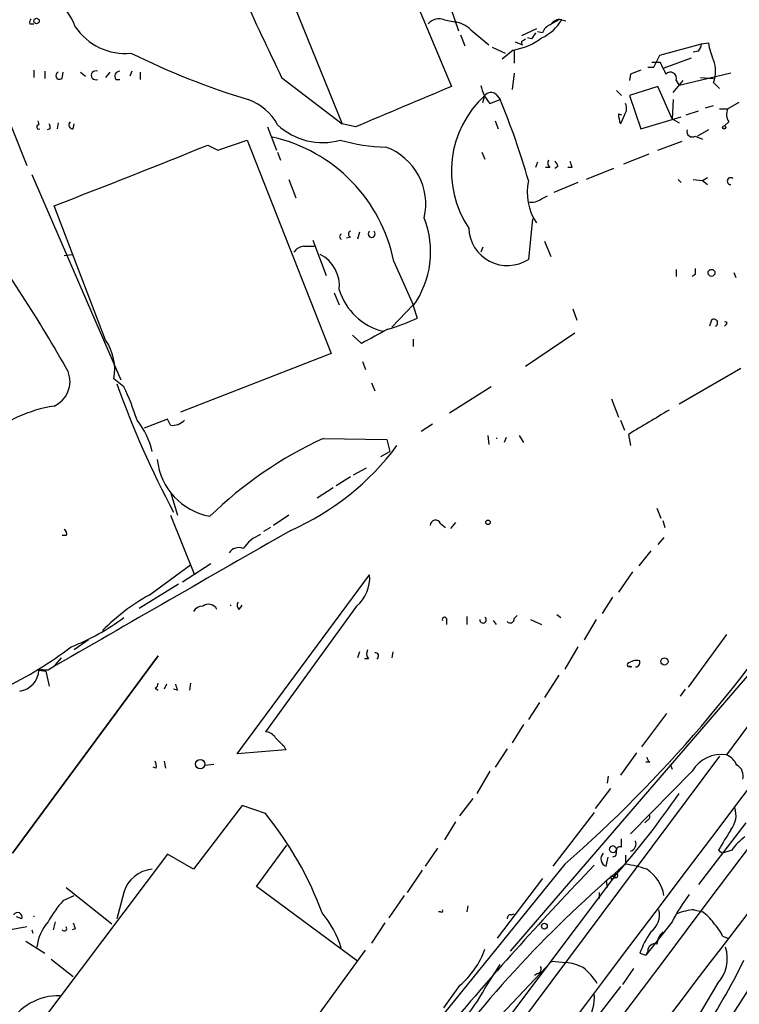
# Model space of a CAD drawing. Extents: x 0 to 857, y 1016 to 1902.
# Drawn here: x 700 to 760, y 1236 to 1318 of the extents above; entities that cross this region are included whole.
import ezdxf

# ---------------------------------------------------------------- set-up
doc = ezdxf.new("R2010")
doc.units = 0
doc.header["$MEASUREMENT"] = 0
doc.layers.add('MAIN', color=5, linetype='CONTINUOUS')

msp = doc.modelspace()

# ---------------------------------------------------------------- linework, layer by layer
at = {"layer": 'MAIN'}
for p, q in [((721.0213, 1347.8654), (735.6687, 1312.8134)), ((717.3807, 1332.1174), (726.5247, 1309.6808)), ((735.584, 1319.4174), (736.2613, 1317.4701)), ((700.3627, 1318.0628), (700.7013, 1318.0628)), ((735.076, 1318.4014), (735.9227, 1318.2321)), ((744.6433, 1318.4014), (743.8813, 1317.9781)), ((744.8973, 1318.4014), (745.236, 1318.3168)), ((736.4307, 1317.1314), (736.7693, 1316.2001)), ((737.2773, 1317.5548), (738.8013, 1316.2848)), ((742.7807, 1317.6394), (741.5107, 1317.0468)), ((743.2887, 1317.3008), (742.8653, 1317.3854)), ((741.0027, 1316.5388), (741.5953, 1316.2848)), ((741.5953, 1316.6234), (741.8493, 1316.7928)), ((742.3573, 1316.7928), (742.0187, 1316.8774)), ((753.11, 1315.4381), (756.5813, 1316.3694)), ((756.5813, 1316.3694), (757.174, 1316.4541)), ((739.0553, 1316.1154), (740.156, 1315.6074)), ((740.8333, 1315.8614), (739.902, 1315.0994)), ((740.918, 1315.8614), (740.918, 1314.7608)), ((756.3273, 1315.7768), (755.904, 1315.6921)), ((752.4327, 1314.8454), (753.11, 1314.8454)), ((752.602, 1314.4221), (753.11, 1315.4381)), ((755.7347, 1315.1841), (753.4487, 1314.3374)), ((696.8913, 1314.2528), (700.1087, 1306.2094)), ((700.7013, 1314.1681), (700.7013, 1313.5754)), ((701.6327, 1314.0834), (701.6327, 1313.4908)), ((703.072, 1313.4908), (703.1567, 1313.9988)), ((704.596, 1313.9988), (705.0193, 1313.6601)), ((707.0513, 1313.9988), (706.7127, 1313.5754)), ((708.914, 1314.0834), (708.7447, 1313.6601)), ((709.5913, 1313.9988), (709.5913, 1313.4061)), ((740.918, 1313.9141), (740.7487, 1312.5594)), ((750.6547, 1313.8294), (750.57, 1313.3214)), ((752.094, 1314.4221), (752.602, 1314.4221)), ((759.0367, 1313.9141), (754.7187, 1312.8981)), ((707.5593, 1313.4061), (707.898, 1313.4061)), ((721.4447, 1313.5754), (726.5247, 1309.6808)), ((754.2107, 1312.3054), (755.0573, 1313.3214)), ((754.4647, 1313.3214), (754.7187, 1312.8981)), ((756.4967, 1313.5754), (757.5973, 1313.4908)), ((757.5973, 1313.1521), (758.1053, 1312.6441)), ((749.4693, 1312.4748), (749.8927, 1312.0514)), ((752.9407, 1312.8134), (750.57, 1312.0514)), ((754.126, 1310.1041), (752.9407, 1312.8134)), ((738.2933, 1311.4588), (738.4627, 1312.0514)), ((738.886, 1311.3741), (739.7327, 1311.7128)), ((739.394, 1312.1361), (739.7327, 1311.7128)), ((750.57, 1312.0514), (751.5013, 1309.2574)), ((754.2107, 1311.7128), (754.126, 1310.1041)), ((759.714, 1311.4588), (758.7827, 1310.9508)), ((749.6387, 1310.5274), (749.8927, 1310.4428)), ((755.3113, 1310.4428), (756.3273, 1310.7814)), ((756.92, 1311.0354), (757.5973, 1311.2048)), ((758.1053, 1310.9508), (758.7827, 1310.9508)), ((701.04, 1309.9348), (701.1247, 1309.5961)), ((702.7333, 1309.7654), (702.6487, 1309.2574)), ((739.3093, 1309.9348), (739.5633, 1309.2574)), ((750.1467, 1310.4428), (749.808, 1309.6808)), ((751.5013, 1309.2574), (754.888, 1310.2734)), ((754.126, 1310.1041), (754.7187, 1309.7654)), ((758.8673, 1309.8501), (758.5287, 1309.5114)), ((702.056, 1309.2574), (701.802, 1309.1728)), ((704.0033, 1309.2574), (704.088, 1309.6808)), ((720.2593, 1309.4268), (721.0213, 1307.4794)), ((727.6253, 1309.4268), (726.5247, 1309.6808)), ((757.174, 1309.1728), (756.2427, 1308.6648)), ((716.1107, 1307.4794), (718.566, 1308.3261)), ((718.566, 1308.3261), (725.5933, 1290.4614)), ((752.9407, 1307.4794), (754.9727, 1308.2414)), ((756.0733, 1308.6648), (756.666, 1308.4108)), ((715.264, 1307.9028), (716.1107, 1307.4794)), ((721.106, 1307.3101), (721.36, 1306.6328)), ((738.2087, 1307.3101), (738.4627, 1306.7174)), ((742.8653, 1306.4634), (742.696, 1306.0401)), ((752.1787, 1307.1408), (750.062, 1306.2941)), ((743.8813, 1306.0401), (743.5427, 1306.0401)), ((744.5587, 1306.1248), (744.3047, 1305.9554)), ((745.744, 1306.0401), (745.4053, 1306.0401)), ((749.2153, 1305.9554), (746.9293, 1305.0241)), ((700.532, 1305.4474), (707.9827, 1288.2601)), ((722.0373, 1305.0241), (722.63, 1303.5001)), ((746.252, 1304.7701), (744.22, 1303.9234)), ((754.634, 1305.0241), (754.888, 1304.7701)), ((755.904, 1305.0241), (756.666, 1304.9394)), ((756.666, 1304.9394), (757.0893, 1305.1934)), ((756.666, 1304.9394), (757.0893, 1304.6008)), ((743.204, 1303.4154), (743.712, 1303.6694)), ((706.7127, 1291.5621), (702.3947, 1302.8228)), ((742.442, 1301.7221), (742.1033, 1298.3354)), ((724.0693, 1299.9441), (725.17, 1296.9808)), ((727.202, 1300.1981), (726.8633, 1300.1134)), ((727.964, 1300.6214), (727.7947, 1300.0288)), ((743.458, 1299.8594), (743.966, 1298.5894)), ((723.3073, 1299.4361), (724.154, 1299.4361)), ((738.2933, 1299.3514), (738.124, 1298.9281)), ((703.2413, 1298.6741), (703.9187, 1298.7588)), ((730.8427, 1298.1661), (732.4513, 1294.5254)), ((754.4647, 1297.4888), (754.4647, 1296.8961)), ((756.0733, 1297.0654), (755.8193, 1296.8961)), ((759.2907, 1297.2348), (759.46, 1296.8114)), ((725.8473, 1295.5414), (726.2707, 1294.5254)), ((730.6733, 1292.6628), (732.4513, 1294.5254)), ((732.4513, 1294.4408), (732.79, 1293.4248)), ((745.8287, 1294.1868), (746.1673, 1293.2554)), ((757.428, 1293.2554), (757.2587, 1292.7474)), ((758.698, 1292.9168), (758.5287, 1292.7474)), ((728.1333, 1291.3081), (727.3713, 1291.9854)), ((732.4513, 1291.6468), (732.4513, 1291.0541)), ((745.998, 1292.1548), (741.8493, 1289.3608)), ((725.5933, 1290.4614), (712.978, 1285.5508)), ((728.218, 1289.7841), (728.472, 1289.1068)), ((759.8833, 1289.1914), (754.7187, 1286.2281)), ((708.2367, 1287.6674), (707.39, 1288.3448)), ((728.98, 1288.0061), (729.234, 1287.3288)), ((738.9707, 1287.6674), (735.4993, 1285.4661)), ((749.046, 1286.6514), (749.6387, 1285.1274)), ((711.8773, 1284.9581), (709.93, 1284.1961)), ((712.1313, 1284.4501), (711.8773, 1284.9581)), ((734.06, 1284.5348), (733.1287, 1283.9421)), ((749.808, 1284.8734), (750.1467, 1284.0268)), ((724.916, 1283.3494), (730.25, 1283.2648)), ((738.7167, 1283.6034), (738.8013, 1282.8414)), ((740.2407, 1283.4341), (740.0713, 1283.0108)), ((741.3413, 1283.6034), (741.68, 1283.0108)), ((750.4853, 1283.6881), (750.6547, 1282.7568)), ((730.25, 1283.2648), (730.504, 1282.2488)), ((729.742, 1281.8254), (730.504, 1282.2488)), ((727.456, 1280.3014), (728.5567, 1280.8941)), ((727.202, 1280.1321), (726.0167, 1279.3701)), ((712.1313, 1278.8621), (712.724, 1276.9148)), ((725.7627, 1279.2008), (724.408, 1278.3541)), ((712.1313, 1276.9148), (714.1633, 1271.9194)), ((722.0373, 1276.9148), (720.7673, 1276.0681)), ((752.856, 1277.5074), (753.1947, 1276.6608)), ((734.7373, 1276.2374), (735.1607, 1275.8988)), ((736.0073, 1276.3221), (735.584, 1275.8141)), ((753.364, 1276.4914), (753.5333, 1275.8988)), ((703.4107, 1275.2214), (703.072, 1275.2214)), ((720.5133, 1275.8988), (719.9207, 1275.5601)), ((772.414, 1275.6448), (758.698, 1256.8488)), ((753.4487, 1275.0521), (752.9407, 1274.4594)), ((752.348, 1273.9514), (751.332, 1272.6814)), ((710.3533, 1270.2261), (713.8247, 1272.7661)), ((715.518, 1272.8508), (713.1473, 1271.3268)), ((717.7193, 1256.9334), (728.8107, 1271.9194)), ((750.824, 1272.1734), (749.6387, 1270.4801)), ((712.8087, 1271.1574), (709.5067, 1269.1254)), ((717.1267, 1269.3794), (717.2113, 1269.3794)), ((717.8887, 1269.0408), (718.1427, 1269.3794)), ((765.81, 1269.7181), (740.5793, 1240.4234)), ((749.1307, 1270.0568), (748.284, 1268.7021)), ((727.71, 1269.2948), (720.09, 1258.7961)), ((740.918, 1268.2788), (741.172, 1268.5328)), ((744.474, 1268.6174), (744.8127, 1268.3634)), ((735.2453, 1268.2788), (735.2453, 1267.7708)), ((736.9387, 1268.4481), (736.9387, 1267.7708)), ((739.14, 1268.1094), (739.394, 1267.7708)), ((742.2727, 1268.1941), (743.204, 1267.7708)), ((747.776, 1268.1941), (746.76, 1266.5008)), ((758.698, 1266.9241), (755.4807, 1262.5214)), ((705.2733, 1266.5008), (704.088, 1265.6541)), ((727.964, 1265.4848), (727.7947, 1264.9768)), ((730.758, 1265.4848), (730.6733, 1264.9768)), ((746.252, 1265.9081), (745.1513, 1264.0454)), ((711.1153, 1265.1461), (698.9233, 1248.6361)), ((698.9233, 1248.6361), (711.1153, 1265.1461)), ((702.9873, 1264.9768), (702.4793, 1264.3841)), ((728.726, 1264.8921), (728.3873, 1264.8921)), ((701.8867, 1263.9608), (701.1247, 1263.9608)), ((701.1247, 1263.9608), (701.7173, 1263.8761)), ((701.7173, 1263.8761), (701.9713, 1262.6061)), ((711.7927, 1262.7754), (711.6233, 1262.3521)), ((713.8247, 1262.8601), (713.74, 1262.2674)), ((744.6433, 1263.5374), (743.458, 1261.6748)), ((710.8613, 1262.4368), (711.1153, 1262.2674)), ((712.724, 1262.2674), (712.3853, 1262.3521)), ((755.2267, 1262.3521), (754.8033, 1261.7594)), ((743.0347, 1261.2514), (742.1033, 1259.8121)), ((751.586, 1257.5261), (753.7027, 1260.3201)), ((774.8693, 1259.6428), (749.046, 1219.3414)), ((741.68, 1259.3888), (740.7487, 1257.8648)), ((721.7833, 1257.2721), (717.7193, 1256.9334)), ((721.614, 1257.6108), (721.7833, 1257.2721)), ((740.3253, 1257.3568), (739.3093, 1255.8328)), ((751.1627, 1257.0181), (749.808, 1255.1554)), ((711.6233, 1256.3408), (711.708, 1255.7481)), ((758.1053, 1256.7641), (729.4033, 1218.3254)), ((752.2633, 1256.2561), (751.9247, 1256.2561)), ((710.946, 1255.7481), (710.692, 1255.8328)), ((715.01, 1256.0021), (715.772, 1256.0868)), ((738.886, 1255.4941), (737.7853, 1253.6314)), ((755.8193, 1255.4941), (750.6547, 1250.2448)), ((753.9567, 1256.0868), (754.126, 1255.6634)), ((748.792, 1255.0708), (748.7073, 1254.4781)), ((748.9613, 1254.0548), (747.6913, 1252.3614)), ((737.4467, 1253.2081), (736.346, 1251.7688)), ((718.1427, 1252.6154), (714.0787, 1247.2814)), ((720.09, 1251.9381), (718.1427, 1252.6154)), ((747.6067, 1252.0228), (744.1353, 1247.5354)), ((736.0073, 1251.2608), (735.076, 1249.7368)), ((752.094, 1251.4301), (751.84, 1251.1761)), ((760.3067, 1251.1761), (756.3273, 1246.0114)), ((749.8927, 1249.1441), (749.8927, 1249.8214)), ((719.328, 1245.8421), (721.868, 1249.3134)), ((734.4833, 1249.0594), (733.4673, 1247.5354)), ((758.0207, 1248.8901), (758.3593, 1248.6361)), ((759.1213, 1248.8901), (758.3593, 1248.6361)), ((711.8773, 1248.5514), (691.8113, 1221.8814)), ((714.0787, 1247.2814), (711.8773, 1248.5514)), ((748.6227, 1247.5354), (748.792, 1248.2974)), ((749.3847, 1248.3821), (749.1307, 1248.2974)), ((750.2313, 1248.4668), (750.2313, 1247.7048)), ((745.1513, 1247.7048), (730.25, 1229.3321)), ((733.2133, 1247.1968), (731.9433, 1245.3341)), ((749.3, 1246.6888), (738.5473, 1232.3801)), ((743.2887, 1246.5194), (739.4787, 1241.5241)), ((748.6227, 1246.3501), (748.7073, 1245.7574)), ((748.9613, 1246.6888), (749.046, 1246.4348)), ((749.3847, 1246.6041), (749.046, 1246.4348)), ((703.4107, 1245.7574), (707.2207, 1242.7094)), ((727.7947, 1239.5768), (719.328, 1245.8421)), ((703.1567, 1244.6568), (704.088, 1245.0801)), ((708.2367, 1245.3341), (707.644, 1243.1328)), ((731.6893, 1245.0801), (730.4193, 1243.2174)), ((748.03, 1245.3341), (748.03, 1244.8261)), ((737.0233, 1244.2334), (736.9387, 1243.7254)), ((755.9887, 1243.8948), (756.666, 1243.7254)), ((699.6853, 1243.1328), (699.262, 1243.3021)), ((734.7373, 1243.7254), (734.568, 1243.7254)), ((740.664, 1243.4714), (740.918, 1243.5561)), ((700.1087, 1242.4554), (697.8227, 1242.0321)), ((700.532, 1242.2014), (700.6167, 1241.9474)), ((702.4793, 1242.8788), (702.31, 1242.2014)), ((704.1727, 1242.2861), (703.9187, 1242.2014)), ((730.0807, 1242.7941), (728.98, 1241.1008)), ((754.126, 1242.8788), (751.9247, 1240.0848)), ((758.3593, 1241.6934), (758.7827, 1241.5241)), ((700.024, 1241.2701), (701.6327, 1240.2541)), ((709.676, 1214.7694), (728.472, 1240.5081)), ((702.1407, 1239.7461), (704.0033, 1238.3068)), ((751.4167, 1240.2541), (751.9247, 1240.0848)), ((752.094, 1240.4234), (751.9247, 1240.0848)), ((726.2707, 1220.7808), (744.0507, 1239.5768)), ((738.4627, 1237.2908), (739.7327, 1239.3228)), ((744.0507, 1239.5768), (745.236, 1239.4921)), ((750.9087, 1238.9841), (749.9773, 1237.6294)), ((742.8653, 1238.5608), (742.6113, 1238.3914)), ((736.346, 1237.5448), (734.9913, 1235.6821)), ((749.808, 1237.4601), (748.1147, 1235.2588)), ((757.936, 1237.7141), (752.094, 1227.8928))]:
    msp.add_line(p, q, dxfattribs=at)
for centre, radius in [((700.9271, 1318.2886), 0.2275), ((758.4863, 1309.3845), 0.1338), ((757.4279, 1297.2094), 0.2919), ((738.7166, 1276.3221), 0.1893), ((753.491, 1264.6805), 0.2993), ((714.6257, 1256.0803), 0.3921), ((743.4368, 1242.519), 0.2413)]:
    msp.add_circle(centre, radius, dxfattribs=at)
for centre, radius, start, end in [((23927.32, -16175.5058), 28988.2194, 142.78361571, 143.1640607), ((-13443.872, 11963.9647), 17789.5446, 322.78458329, 323.32538603), ((918.82, 1410.2188), 219.7657, 202.026357, 206.088349), ((699.8952, 1316.2612), 4.5489, 19.89013, 61.639443), ((700.828, 1318.1899), 0.4824, 142.11564, 195.278039), ((734.6526, 1317.2161), 1.2587, 70.342808, 137.724168), ((735.4993, 1315.6921), 2.575, 46.332732, 80.536215), ((741.6242, 1320.3354), 3.8018, 294.553465, 329.42213), ((744.2624, 1317.0044), 1.0178, 106.930557, 163.069443), ((744.7138, 1317.569), 0.8524, 77.56816, 151.318192), ((708.32, 1320.5558), 4.9745, 213.518844, 275.876314), ((869.5381, 1232.3642), 152.6537, 146.192759, 146.421922), ((739.9498, 1321.1969), 5.4081, 279.402234, 306.993428), ((741.7224, 1316.4541), 0.2117, 126.896962, 233.103038), ((755.6258, 1316.4282), 0.9573, 317.120783, 356.478547), ((762.4928, 1317.2365), 5.376, 188.368243, 204.409732), ((737.0895, 1372.5429), 63.5633, 243.602283, 253.136912), ((1007.3638, 1441.3373), 283.981, 206.45046, 206.679643), ((755.2065, 1314.0835), 2.5658, 338.71527, 21.282649), ((702.8603, 1313.7166), 0.3095, 114.229434, 313.154078), ((705.8829, 1313.7448), 0.3713, 65.768033, 294.225635), ((707.8981, 1313.66), 0.4234, 90.013532, 216.848245), ((835.7495, 1102.3575), 227.9506, 111.690314, 111.919506), ((754.0019, 1313.5097), 0.4996, 337.860007, 140.213518), ((1578.2902, -699.6887), 2181.7827, 112.7187427, 112.9479273), ((741.2633, 1313.5152), 3.1994, 191.12098, 222.007579), ((738.9647, 1311.6946), 0.6159, 45.802667, 144.596423), ((717.1031, 1307.4353), 4.5489, 28.360557, 70.10987), ((744.1889, 1305.7236), 8.5341, 132.14281, 213.929716), ((683.3963, 1288.1943), 61.0484, 15.919832, 22.65885), ((749.4221, 1310.9781), 0.9009, 323.544775, 26.075842), ((752.053, 1310.57), 2.4147, 181.010871, 201.607537), ((759.9258, 1310.4851), 1.2343, 157.833973, 210.959776), ((703.9572, 1309.5884), 0.3342, 128.46437, 277.928861), ((701.1208, 1309.4152), 0.1809, 88.764959, 299.285299), ((701.59, 1309.3844), 0.483, 344.755286, 37.859376), ((724.8512, 1313.5927), 5.4772, 226.859916, 285.93893), ((755.8193, 1309.0317), 0.4462, 161.565051, 304.694342), ((717.6836, 1295.491), 13.4283, 11.491014, 77.09461), ((730.414, 1321.8741), 14.1429, 253.322874, 268.992413), ((417.8671, 2042.4651), 792.4813, 291.0408711, 292.0411906), ((728.4215, 1302.9501), 5.0912, 347.022844, 69.970166), ((744.1355, 1306.3788), 0.4234, 143.140927, 233.111161), ((744.0078, 1306.0821), 0.5525, 4.432107, 57.497791), ((872.6667, 1348.6216), 133.8752, 198.317001, 198.54617), ((746.6641, 1303.9657), 4.6636, 167.948662, 213.622259), ((759.0255, 1304.8867), 0.2861, 50.899343, 272.243389), ((742.3996, 1304.3893), 1.2631, 256.433519, 309.555259), ((589.0529, 1224.2707), 131.5228, 29.450855, 35.940929), ((726.1784, 1298.9759), 7.7405, 324.134311, 21.452141), ((727.3079, 1300.4521), 0.2752, 112.632677, 247.367323), ((728.98, 1300.4696), 0.2909, 125.597218, 54.402782), ((740.3469, 1301.0586), 3.2405, 181.741917, 302.821065), ((726.516, 1300.2404), 0.2249, 109.748066, 250.243323), ((723.392, 1298.3355), 1.1039, 94.400696, 147.530798), ((723.2954, 1296.0986), 2.9907, 354.18132, 62.809493), ((883.0732, 1297.3194), 127.0002, 179.885409, 180.114592), ((731.1764, 1297.2956), 5.13, 197.004027, 255.722939), ((725.9767, 1307.6837), 15.8031, 286.007847, 295.539772), ((757.6336, 1293.0256), 0.3084, 295.567981, 131.818712), ((1025.5531, 741.5616), 625.0438, 118.1847605, 118.4139479), ((758.6133, 1293.0014), 0.1197, 315.033843, 134.966157), ((703.2307, 1289.1491), 4.2364, 349.055575, 34.72167), ((701.4645, 1288.1252), 2.2661, 294.235124, 21.003202), ((785.9311, 1316.02), 83.1769, 199.743944, 207.845638), ((689.7256, 1278.7618), 20.5419, 17.308617, 25.691981), ((704.1106, 1274.9077), 11.2823, 98.7479, 130.91075), ((1260.1848, 438.0188), 987.3956, 120.8489162, 121.0780963), ((704.4204, 1280.8746), 6.3377, 12.522924, 39.120653), ((712.2815, 1285.901), 1.4586, 264.089682, 315.211095), ((739.4572, 1252.0422), 34.5194, 114.913371, 134.103282), ((739.4363, 1283.165), 0.1892, 77.050777, 102.919709), ((713.1126, 1296.1246), 22.4082, 293.943719, 323.37613), ((716.3979, 1282.1405), 5.3973, 186.052624, 259.704838), ((734.3321, 1276.0621), 0.4414, 23.394557, 179.22122), ((3633.0561, -3810.2136), 5859.9488, 119.78431055, 120.01349262), ((703.072, 1275.3907), 0.3787, 333.441716, 63.441716), ((720.9062, 1272.3342), 3.22, 112.639712, 146.300062), ((717.8322, 1273.2601), 0.947, 65.342749, 146.551558), ((725.6755, 1271.6911), 3.1435, 310.331831, 4.164831), ((670.4344, 1332.9764), 113.3749, 311.225574, 327.669223), ((718.4785, 1255.5064), 16.8133, 118.898476, 135.634714), ((715.3284, 1268.6781), 0.7862, 27.47107, 128.337727), ((718.1155, 1269.3756), 0.4043, 140.388559, 235.885527), ((714.7771, 1268.5118), 0.7855, 85.356285, 152.756461), ((697.2379, 1282.9109), 18.2374, 291.203364, 307.091511), ((735.076, 1268.1941), 0.1893, 26.578587, 206.578587), ((738.3004, 1268.1553), 0.2639, 171.547584, 52.048851), ((740.587, 1268.2325), 0.3341, 218.437515, 7.962819), ((7196.7928, -3672.0308), 8098.7583, 142.42879413, 143.23684384), ((684.518, 1291.103), 31.7473, 295.451497, 307.476051), ((729.1734, 1265.3275), 0.6243, 148.458631, 224.22122), ((729.2869, 1265.1355), 0.2698, 295.558299, 101.305768), ((750.4854, 1264.3841), 0.1197, 135, 314.966157), ((751.1321, 1263.7022), 1.0595, 74.418575, 133.653912), ((751.0568, 1264.5959), 0.3816, 273.183993, 19.422546), ((699.2142, 1264.0726), 1.9138, 279.073485, 356.650944), ((701.3127, 1263.1604), 0.8221, 60.519627, 103.218174), ((750.6547, 1264.2995), 0.0846, 180.067646, 359.932275), ((710.5651, 1262.9024), 0.5518, 302.463229, 355.603684), ((839.6467, 1304.8489), 133.8752, 198.317001, 198.54617), ((720.0052, 1257.6951), 1.1043, 32.481141, 85.595723), ((890.6002, 1427.2743), 239.462, 224.885409, 225.114592), ((710.0157, 1255.9176), 0.9456, 349.674018, 26.586729), ((752.5602, 1256.7221), 0.5526, 184.432108, 237.497791), ((758.2498, 1254.0653), 2.8194, 80.852733, 149.550323), ((758.105, 1255.4091), 1.557, 22.38634, 67.61366), ((759.0578, 1255.0919), 1.0322, 344.543335, 61.856008), ((694.6503, 1294.9288), 72.895, 318.564738, 325.491234), ((757.569, 1251.8123), 1.9143, 320.060681, 19.335106), ((697.3683, 1233.451), 29.2925, 20.356737, 39.132902), ((752.0306, 1251.6629), 0.2413, 285.234291, 52.137512), ((1181.835, 995.748), 493.6593, 148.921152, 149.150345), ((750.443, 1249.4404), 0.6694, 288.437656, 18.437656), ((763.1435, 1245.9686), 4.9712, 125.992547, 144.007453), ((749.18, 1248.9994), 0.3092, 168.810001, 339.303009), ((749.1589, 1248.9184), 0.3155, 10.298349, 153.451194), ((748.5381, 1248.8053), 0.9465, 333.440363, 10.316217), ((749.7656, 1248.876), 0.2966, 64.635454, 177.275526), ((748.8259, 1248.162), 0.6586, 133.960386, 252.032649), ((710.8331, 1244.5899), 2.701, 94.795528, 164.006234), ((815.7352, 1170.3244), 101.3829, 130.248514, 143.993684), ((957.0607, 1046.8522), 290.1357, 136.213008, 139.812699), ((749.2334, 1239.5694), 8.1964, 70.203886, 83.006949), ((750.1935, 1244.5228), 3.3026, 9.715023, 56.645791), ((749.1306, 1161.9889), 84.7001, 89.885408, 90.114524), ((749.4439, 1246.748), 0.1556, 247.637891, 202.362109), ((710.7177, 1237.9135), 10.1312, 138.271731, 150.652782), ((768.0541, 1235.7056), 15.6667, 142.859179, 152.75079), ((734.822, 1243.8101), 0.1198, 225, 45), ((751.2786, 1243.4754), 1.7963, 306.53626, 13.501688), ((756.2518, 1239.5488), 4.354, 93.464368, 113.018195), ((699.3373, 1243.2834), 0.3792, 336.599036, 150.277609), ((700.9558, 1243.3444), 0.258, 170.541329, 189.436765), ((718.463, 1238.2654), 8.3337, 16.823706, 40.167281), ((740.6216, 1243.1751), 0.2993, 81.856362, 188.124688), ((754.5928, 1240.7209), 3.6504, 34.606903, 55.393097), ((704.9878, 1240.251), 4.0648, 139.722834, 172.776551), ((703.2413, 1242.3285), 0.2117, 216.896962, 36.837414), ((831.0879, 1284.8901), 133.8752, 198.327138, 198.556321), ((754.8792, 1240.0983), 3.8282, 24.624302, 44.763998), ((759.6607, 1237.0689), 8.8379, 145.834883, 158.875171), ((754.324, 1240.9171), 1.4713, 130.728008, 176.141889), ((731.6303, 1243.0786), 7.2705, 310.43641, 340.007333), ((752.6905, 1240.4427), 0.5968, 73.900314, 181.853182), ((755.6078, 1239.8307), 3.1465, 317.725576, 17.218131), ((712.5695, 1262.8685), 52.927, 317.899936, 333.993448), ((742.7948, 1238.9417), 0.3874, 280.48609, 33.119959), ((744.4536, 1234.1733), 5.376, 65.590268, 81.631757), ((742.9957, 1234.6531), 5.7479, 32.177613, 50.195578), ((722.8968, 1245.9979), 17.8357, 309.801746, 330.778653), ((702.7891, 1231.8734), 4.8261, 88.651191, 150.596459), ((744.4041, 1236.5005), 3.2235, 321.568643, 6.535493), ((794.6651, 1212.0045), 38.1066, 140.603597, 157.166258)]:
    msp.add_arc(centre, radius, start, end, dxfattribs=at)

doc.saveas('drawing.dxf')
